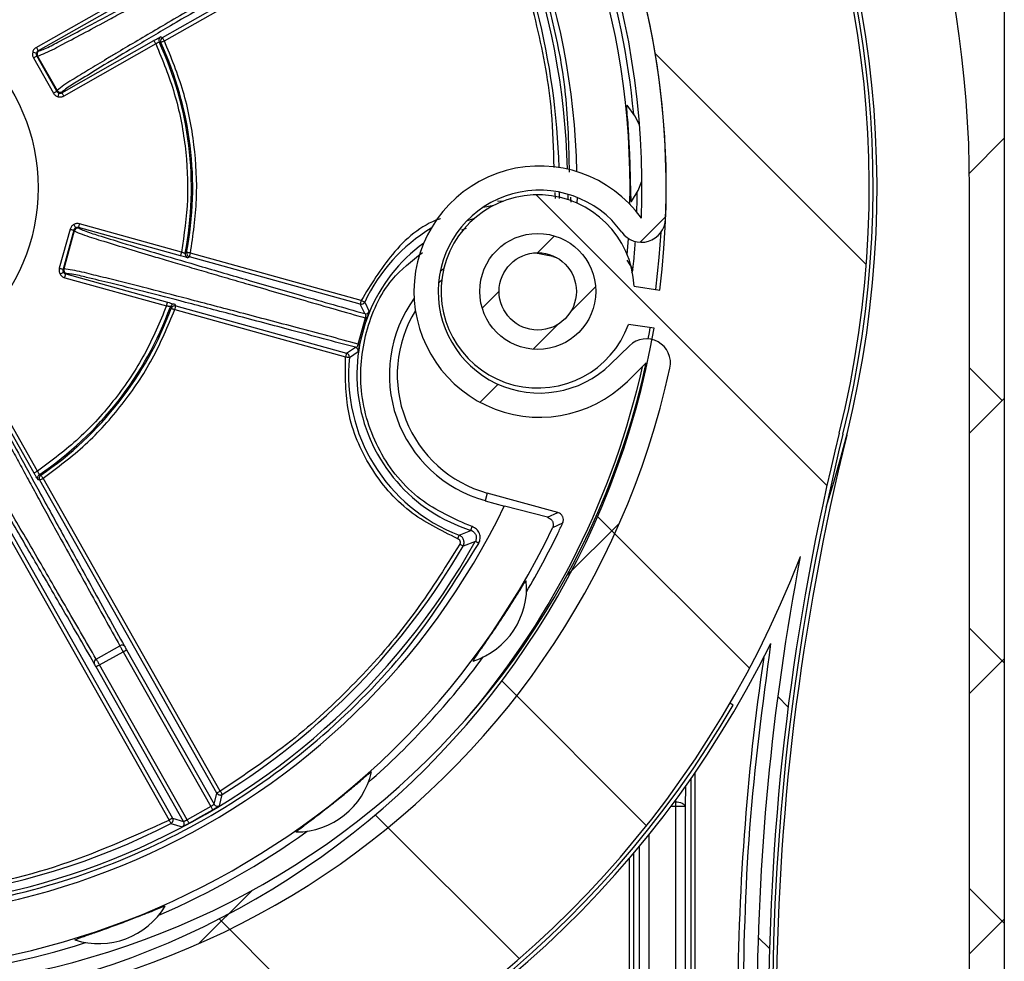
# Model space of a CAD drawing. Extents: x 10 to 408, y 8 to 287.
# Drawn here: x 52 to 69, y 156 to 173 of the extents above; entities that cross this region are included whole.
import ezdxf

# ---------------------------------------------------------------- set-up
doc = ezdxf.new("R2010")
doc.units = 0
doc.layers.get('0').update_dxf_attribs({"linetype": 'CONTINUOUS'})

# ---------------------------------------------------------------- blocks, each defined once
blk = doc.blocks.new('SW_HATCH_0')
at = {"color": 0, "linetype": 'CONTINUOUS'}
for p, q in [((33.439, -17.446), (37.08, -21.087)), ((39.463, -18.909), (38.861, -19.51)), ((31.386, -19.883), (36.403, -24.9)), ((33.621, -20.261), (33.179, -20.703)), ((31.702, -20.592), (31.411, -20.883)), ((30.747, -21.547), (30.456, -21.838)), ((32.41, -21.471), (31.98, -21.902)), ((31.765, -22.116), (31.335, -22.547)), ((39.427, -23.434), (38.863, -22.87)), ((30.73, -23.151), (30.419, -23.462)), ((39.463, -23.399), (38.863, -23.999)), ((32.446, -25.433), (35.065, -28.052)), ((32.823, -25.549), (31.906, -26.465)), ((39.463, -27.96), (38.863, -27.36)), ((39.463, -27.889), (38.863, -28.489)), ((30.792, -28.27), (33.287, -30.764)), ((35.555, -28.542), (35.733, -28.721)), ((28.612, -30.58), (31.094, -33.062)), ((26.486, -31.885), (25.57, -32.802)), ((39.463, -32.45), (38.863, -31.85)), ((25.917, -32.375), (28.492, -34.949)), ((39.463, -32.379), (38.863, -32.979)), ((35.217, -32.695), (35.412, -32.889))]:
    blk.add_line(p, q, dxfattribs=at)

msp = doc.modelspace()

# ---------------------------------------------------------------- linework, layer by layer
at = {"color": 7, "linetype": 'CONTINUOUS'}
for p, q in [((68.542, 188.981), (68.542, 148.981)), ((54.019, 172.41), (59.417, 175.467)), ((54.052, 172.352), (59.45, 175.409)), ((51.843, 172.238), (53.43, 173.137)), ((53.463, 173.079), (51.876, 172.18)), ((53.99, 172.42), (54.019, 172.41)), ((52.286, 171.456), (53.873, 172.355)), ((53.906, 172.297), (52.319, 171.398)), ((53.991, 172.324), (53.962, 172.333)), ((51.851, 172.09), (51.866, 172.085)), ((52.195, 171.481), (51.851, 172.09)), ((51.866, 172.085), (52.2, 171.496)), ((51.876, 172.18), (51.891, 172.176)), ((51.793, 172.057), (52.137, 171.449)), ((52.2, 171.496), (52.195, 171.481)), ((52.29, 171.471), (52.286, 171.456)), ((60.799, 169.631), (60.794, 169.733)), ((60.866, 169.63), (60.867, 169.74)), ((61.011, 169.705), (61.01, 169.613)), ((67.942, 151.035), (67.942, 169.814)), ((59.896, 169.581), (59.8, 169.583)), ((61.067, 169.568), (61.063, 169.653)), ((61.171, 169.65), (61.169, 169.552)), ((59.733, 169.512), (59.552, 169.478)), ((54.348, 168.707), (52.59, 169.194)), ((59.279, 169.252), (59.406, 169.292)), ((52.426, 169.101), (52.24, 168.428)), ((52.491, 169.083), (52.304, 168.41)), ((52.498, 169.07), (52.318, 168.417)), ((52.491, 169.083), (52.498, 169.07)), ((52.573, 169.13), (52.58, 169.116)), ((54.33, 168.643), (52.573, 169.13)), ((59.183, 169.091), (59.262, 169.118)), ((62.036, 168.658), (62.057, 168.941)), ((54.412, 168.685), (54.437, 168.701)), ((57.448, 167.873), (54.503, 168.688)), ((60.752, 168.629), (60.427, 168.692)), ((54.485, 168.624), (54.459, 168.608)), ((57.43, 167.808), (54.485, 168.624)), ((60.755, 168.641), (60.752, 168.629)), ((60.752, 168.629), (60.818, 168.61)), ((62.028, 168.566), (62.136, 168.407)), ((52.318, 168.417), (52.304, 168.41)), ((52.364, 168.335), (52.35, 168.328)), ((52.35, 168.328), (54.108, 167.841)), ((58.872, 168.419), (58.81, 168.373)), ((52.333, 168.263), (54.09, 167.777)), ((62.157, 168.117), (62.598, 168.051)), ((57.508, 167.844), (57.587, 167.682)), ((54.17, 167.736), (54.156, 167.763)), ((54.232, 167.713), (57.178, 166.897)), ((54.236, 167.804), (54.25, 167.777)), ((54.25, 167.777), (57.195, 166.962)), ((57.508, 167.644), (57.43, 167.808)), ((57.397, 167.119), (57.522, 167.57)), ((57.54, 167.559), (57.418, 167.118)), ((62.5, 167.391), (62.058, 167.457)), ((57.195, 166.962), (57.347, 167.063)), ((57.244, 166.89), (57.395, 166.989)), ((62.074, 167.091), (61.749, 166.773)), ((62.366, 166.793), (62.041, 166.475)), ((51.806, 164.893), (50.908, 166.48)), ((51.864, 164.926), (50.966, 166.513)), ((51.902, 164.771), (51.873, 164.777)), ((51.894, 164.865), (51.923, 164.858)), ((54.959, 159.373), (51.902, 164.771)), ((55.017, 159.405), (51.96, 164.803)), ((59.622, 164.549), (59.585, 164.417)), ((60.838, 164.212), (59.622, 164.549)), ((51.08, 164.305), (54.136, 158.907)), ((51.138, 164.338), (54.194, 158.94)), ((59.585, 164.417), (59.917, 164.325)), ((60.66, 164.131), (59.917, 164.325)), ((60.66, 164.131), (60.838, 164.212)), ((60.923, 164.027), (60.748, 163.946)), ((59.136, 163.823), (59.34, 163.905)), ((59.417, 163.713), (59.204, 163.632)), ((52.877, 161.681), (53.285, 161.912)), ((52.934, 161.582), (53.342, 161.812)), ((53.342, 161.812), (54.853, 159.143)), ((53.4, 161.845), (54.909, 159.18)), ((54.385, 158.883), (52.876, 161.549)), ((54.445, 158.912), (52.934, 161.582)), ((63.866, 160.89), (63.809, 160.924)), ((63.206, 159.725), (63.206, 154.464)), ((63.14, 154.464), (63.14, 159.629)), ((54.909, 159.18), (54.959, 159.373)), ((55.001, 159.155), (55.052, 159.349)), ((63.041, 159.489), (63.034, 159.141)), ((62.849, 159.224), (62.867, 159.224)), ((62.868, 159.25), (62.867, 159.224)), ((62.867, 159.224), (62.867, 159.141)), ((54.853, 159.143), (54.445, 158.912)), ((62.867, 159.141), (62.787, 159.141)), ((62.867, 159.141), (62.867, 154.464)), ((63.034, 159.141), (62.867, 159.141)), ((63.034, 159.141), (63.034, 154.464)), ((54.166, 158.847), (54.358, 158.791)), ((54.194, 158.94), (54.385, 158.883)), ((62.416, 155.206), (62.416, 158.664)), ((62.144, 158.333), (62.144, 155.206)), ((62.25, 155.206), (62.25, 158.46)), ((62.078, 155.206), (62.078, 158.255))]:
    msp.add_line(p, q, dxfattribs=at)
at = {"color": 7, "linetype": 'CONTINUOUS', "flags": 128}
for points in [[(54.052, 172.352), (54.045, 172.364), (54.039, 172.374), (54.033, 172.384), (54.028, 172.393), (54.024, 172.4), (54.021, 172.406), (54.019, 172.409), (54.019, 172.41)], [(51.876, 172.18), (51.876, 172.182), (51.874, 172.185), (51.871, 172.19), (51.867, 172.198), (51.862, 172.206), (51.856, 172.216), (51.85, 172.227), (51.843, 172.238)], [(53.906, 172.297), (53.9, 172.308), (53.894, 172.319), (53.888, 172.329), (53.883, 172.338), (53.879, 172.345), (53.876, 172.35), (53.874, 172.354), (53.873, 172.355)], [(53.991, 172.324), (53.992, 172.325), (53.996, 172.327), (54.001, 172.329), (54.009, 172.333), (54.018, 172.337), (54.029, 172.342), (54.04, 172.347), (54.052, 172.352)], [(51.793, 172.057), (51.804, 172.063), (51.815, 172.069), (51.825, 172.075), (51.834, 172.08), (51.841, 172.084), (51.847, 172.087), (51.85, 172.089), (51.851, 172.09)], [(52.137, 171.449), (52.149, 171.455), (52.159, 171.461), (52.169, 171.467), (52.178, 171.472), (52.185, 171.476), (52.191, 171.479), (52.194, 171.481), (52.195, 171.481)], [(52.218, 171.386), (52.221, 171.398), (52.225, 171.41), (52.228, 171.421), (52.23, 171.431), (52.233, 171.439), (52.234, 171.445), (52.235, 171.449), (52.236, 171.45)], [(52.319, 171.398), (52.313, 171.409), (52.307, 171.42), (52.301, 171.43), (52.296, 171.439), (52.292, 171.446), (52.289, 171.452), (52.287, 171.455), (52.286, 171.456)], [(62.035, 171.24), (62.035, 171.24), (62.035, 171.24), (62.034, 171.24), (62.034, 171.24), (62.034, 171.24), (62.034, 171.24), (62.034, 171.24), (62.034, 171.24)], [(62.249, 170.904), (62.167, 171.059), (62.035, 171.24)], [(62.108, 169.578), (62.224, 169.77), (62.291, 169.932)], [(62.107, 169.578), (62.107, 169.578), (62.107, 169.578), (62.107, 169.578), (62.107, 169.578), (62.107, 169.578), (62.108, 169.578), (62.108, 169.578), (62.108, 169.578)], [(52.489, 169.181), (52.495, 169.17), (52.502, 169.159), (52.507, 169.149), (52.512, 169.141), (52.516, 169.134), (52.519, 169.128), (52.521, 169.125), (52.522, 169.123)], [(52.573, 169.13), (52.573, 169.131), (52.574, 169.135), (52.576, 169.141), (52.578, 169.149), (52.581, 169.158), (52.584, 169.17), (52.587, 169.181), (52.59, 169.194)], [(52.426, 169.101), (52.439, 169.098), (52.451, 169.094), (52.462, 169.091), (52.472, 169.089), (52.48, 169.086), (52.486, 169.085), (52.489, 169.084), (52.491, 169.083)], [(62.532, 168.061), (62.59, 168.611), (62.621, 169.05)], [(54.348, 168.707), (54.344, 168.695), (54.341, 168.683), (54.338, 168.672), (54.335, 168.662), (54.333, 168.654), (54.331, 168.648), (54.33, 168.644), (54.33, 168.643)], [(54.503, 168.688), (54.49, 168.691), (54.478, 168.693), (54.466, 168.695), (54.456, 168.697), (54.448, 168.699), (54.442, 168.7), (54.438, 168.701), (54.437, 168.701)], [(54.485, 168.624), (54.485, 168.626), (54.486, 168.629), (54.488, 168.635), (54.49, 168.643), (54.493, 168.653), (54.496, 168.664), (54.499, 168.676), (54.503, 168.688)], [(52.24, 168.428), (52.252, 168.424), (52.264, 168.421), (52.275, 168.418), (52.285, 168.415), (52.293, 168.413), (52.299, 168.411), (52.303, 168.41), (52.304, 168.41)], [(52.252, 168.326), (52.263, 168.333), (52.274, 168.339), (52.284, 168.344), (52.293, 168.349), (52.3, 168.353), (52.306, 168.357), (52.309, 168.358), (52.31, 168.359)], [(52.333, 168.263), (52.336, 168.276), (52.339, 168.288), (52.343, 168.299), (52.345, 168.309), (52.347, 168.317), (52.349, 168.323), (52.35, 168.326), (52.35, 168.328)], [(58.837, 168.219), (58.829, 168.213), (58.782, 168.172)], [(54.09, 167.777), (54.094, 167.789), (54.097, 167.801), (54.1, 167.812), (54.103, 167.822), (54.105, 167.83), (54.107, 167.836), (54.108, 167.84), (54.108, 167.841)], [(57.448, 167.873), (57.444, 167.86), (57.441, 167.848), (57.438, 167.837), (57.435, 167.827), (57.433, 167.819), (57.431, 167.813), (57.43, 167.81), (57.43, 167.808)], [(54.17, 167.736), (54.171, 167.736), (54.175, 167.734), (54.181, 167.732), (54.188, 167.729), (54.198, 167.726), (54.209, 167.722), (54.22, 167.718), (54.232, 167.713)], [(54.232, 167.713), (54.236, 167.726), (54.239, 167.738), (54.242, 167.749), (54.245, 167.758), (54.247, 167.766), (54.249, 167.772), (54.25, 167.776), (54.25, 167.777)], [(62.399, 167.208), (62.42, 167.32), (62.434, 167.401)], [(57.195, 166.962), (57.195, 166.96), (57.194, 166.956), (57.192, 166.95), (57.19, 166.942), (57.188, 166.933), (57.184, 166.922), (57.181, 166.91), (57.178, 166.897)], [(57.178, 166.897), (57.191, 166.896), (57.203, 166.895), (57.214, 166.894), (57.224, 166.892), (57.233, 166.892), (57.239, 166.891), (57.243, 166.891), (57.244, 166.89)], [(51.864, 164.926), (51.853, 164.92), (51.842, 164.914), (51.832, 164.908), (51.824, 164.903), (51.816, 164.899), (51.811, 164.896), (51.808, 164.894), (51.806, 164.893)], [(51.96, 164.803), (51.953, 164.814), (51.946, 164.824), (51.94, 164.834), (51.934, 164.842), (51.929, 164.849), (51.926, 164.854), (51.924, 164.857), (51.923, 164.858)], [(59.34, 163.905), (59.341, 163.907), (59.342, 163.91), (59.344, 163.916), (59.346, 163.924), (59.349, 163.934), (59.353, 163.945), (59.357, 163.957), (59.36, 163.969)], [(59.136, 163.823), (59.136, 163.822), (59.134, 163.819), (59.132, 163.813), (59.129, 163.805), (59.126, 163.796), (59.122, 163.785), (59.117, 163.773), (59.113, 163.761)], [(59.204, 163.632), (59.203, 163.633), (59.2, 163.635), (59.194, 163.638), (59.187, 163.642), (59.179, 163.647), (59.169, 163.653), (59.158, 163.659), (59.147, 163.665)], [(57.625, 159.737), (57.625, 159.737), (57.626, 159.737), (57.626, 159.737), (57.626, 159.737), (57.626, 159.737), (57.626, 159.737), (57.626, 159.737), (57.626, 159.737)], [(55.017, 159.405), (55.005, 159.399), (54.995, 159.393), (54.985, 159.387), (54.976, 159.382), (54.969, 159.378), (54.963, 159.375), (54.96, 159.373), (54.959, 159.373)], [(55.052, 159.349), (55.051, 159.35), (55.049, 159.353), (55.046, 159.359), (55.041, 159.366), (55.036, 159.374), (55.03, 159.384), (55.024, 159.394), (55.017, 159.405)], [(62.867, 159.224), (62.899, 159.222), (62.93, 159.217), (62.958, 159.209), (62.984, 159.199), (63.004, 159.186), (63.02, 159.172), (63.03, 159.157), (63.034, 159.141)], [(54.887, 159.085), (54.886, 159.087), (54.884, 159.09), (54.881, 159.095), (54.877, 159.102), (54.872, 159.111), (54.866, 159.121), (54.86, 159.132), (54.853, 159.143)], [(54.136, 158.907), (54.142, 158.895), (54.148, 158.884), (54.153, 158.874), (54.157, 158.865), (54.161, 158.858), (54.164, 158.852), (54.166, 158.849), (54.166, 158.847)], [(54.477, 158.853), (54.476, 158.855), (54.475, 158.858), (54.472, 158.863), (54.468, 158.871), (54.463, 158.88), (54.457, 158.89), (54.451, 158.901), (54.445, 158.912)], [(54.067, 157.424), (54.067, 157.423), (54.067, 157.423), (54.067, 157.423), (54.067, 157.423), (54.067, 157.423), (54.067, 157.423), (54.067, 157.423), (54.067, 157.423)], [(52.509, 156.841), (52.509, 156.84), (52.509, 156.84), (52.509, 156.84), (52.509, 156.84), (52.509, 156.84), (52.509, 156.84), (52.509, 156.84), (52.509, 156.84)]]:
    msp.add_lwpolyline(points, dxfattribs=at)
at = {"color": 7, "linetype": 'CONTINUOUS'}
for centre, radius in [((48.542, 169.814), 3.333), ((60.493, 168.028), 1), ((60.493, 168.028), 1), ((60.493, 168.028), 0.667)]:
    msp.add_circle(centre, radius, dxfattribs=at)
for centre, radius, start, end in [((48.475, 169.814), 19.467, 360, 69.3781), ((48.542, 169.814), 17.8, 341.9792, 333.7874), ((48.542, 169.814), 17.733, 346.1327, 329.7859), ((48.542, 169.814), 17.667, 346.1328, 338.8911), ((48.542, 169.814), 14.167, 352.8481, 350.1516), ((48.542, 169.814), 14.167, 357.8212, 261.5), ((48.542, 169.814), 13.75, 357.8213, 261.5258), ((48.542, 169.814), 13.543, 358.7968, 153.2367), ((48.542, 169.814), 12.63, 1.261, 153.0848), ((48.542, 169.814), 12.469, 1.4772, 149.4962), ((48.542, 169.814), 12.325, 1.6244, 27.1514), ((48.542, 169.814), 13.666, 5.347, 17.6873), ((54.023, 172.362), 0.0667, 119.5142, 204.9252), ((54.052, 172.352), 0.0667, 119.5209, 204.7313), ((48.542, 169.814), 5.977, 349.1094, 24.9248), ((48.542, 169.814), 5.999, 349.3022, 24.7321), ((53.5, 178.241), 6.321, 254.2177, 254.822), ((51.924, 172.118), 0.0667, 119.5243, 209.5103), ((52.258, 171.529), 0.0667, 209.5221, 299.5171), ((48.542, 169.814), 13.543, 175.7976, 334.3238), ((48.542, 169.814), 12.63, 175.9495, 334.2396), ((60.525, 168.024), 2.167, 35.8254, 314.3914), ((48.542, 169.814), 12.469, 179.5381, 330.7039), ((60.525, 168.024), 1.75, 35.8253, 314.3915), ((60.493, 168.028), 1.667, 3.0371, 339.9631), ((48.541, 169.814), 13.668, 358.2435, 359.6871), ((62.282, 169.292), 0.417, 215.8254, 357.8206), ((52.563, 169.052), 0.0667, 74.528, 164.5095), ((60.187, 166.589), 2.958, 121.1437, 154.8862), ((60.187, 166.589), 2.814, 126.1474, 252.4957), ((48.542, 169.814), 13.667, 354.8961, 356.1148), ((54.477, 168.673), 0.0667, 169.1132, 254.5125), ((54.503, 168.688), 0.0667, 169.3018, 254.5164), ((48.558, 169.813), 13.65, 354.0868, 354.8965), ((52.382, 168.4), 0.0667, 164.5217, 254.5099), ((57.448, 167.873), 0.0667, 254.5238, 334.8914), ((78.71, 213.158), 50.029, 244.8489, 244.9252), ((60.187, 166.589), 2.253, 144.095, 254.5172), ((48.542, 169.814), 5.977, 304.1095, 339.9249), ((48.542, 169.814), 6, 304.3025, 339.7318), ((54.219, 167.74), 0.0667, 74.5261, 159.9085), ((54.232, 167.713), 0.0667, 74.525, 159.73), ((57.526, 167.708), 0.0667, 254.5248, 337.1875), ((60.187, 166.589), 2.117, 148.4313, 254.5171), ((57.508, 167.525), 0.0475, 46.846, 72.9267), ((62.366, 166.793), 0.417, 347.6718, 134.39), ((57.329, 166.998), 0.0667, 351.855, 74.5074), ((57.408, 167.165), 0.0474, 256.0622, 282.1855), ((57.178, 166.897), 0.0667, 354.1448, 74.5226), ((60.187, 166.589), 2.958, 174.1474, 249.2004), ((48.954, 169.724), 14.145, 259.7945, 347.6712), ((48.954, 169.724), 13.728, 259.7686, 347.6712), ((48.542, 169.814), 14.1, 319.9014, 347.3603), ((106.279, 155.561), 41.803, 166.1327, 180), ((106.279, 155.561), 41.737, 166.1328, 180), ((106.279, 155.561), 41.67, 166.1328, 180), ((51.931, 164.81), 0.0667, 124.1091, 209.5162), ((51.96, 164.803), 0.0667, 124.2972, 209.5202), ((37.309, 190.616), 29.68, 299.4511, 299.5798), ((48.507, 169.831), 13.705, 334.1392, 334.9457), ((48.541, 169.815), 13.668, 329.3473, 334.1381), ((48.542, 169.815), 12.325, 301.883, 329.8928), ((-27.782, 8.201), 178.291, 60.69822, 60.71964), ((106.278, 155.561), 42.003, 169.1719, 180), ((58.968, 162.918), 1.333, 287.933, 5.101), ((60.111, 162.763), 0.331, 56.0237, 56.1934), ((53.322, 161.865), 0.0597, 42.3742, 127.6101), ((-7.95, 270.144), 124.469, 299.50012, 299.53081), ((48.542, 169.814), 13.666, 311.3469, 323.6874), ((106.279, 155.561), 42.337, 171.6454, 180), ((52.899, 161.626), 0.0598, 111.4252, 196.6543), ((115.343, 51.275), 126.738, 119.5004, 119.53054), ((59.389, 161.667), 0.0208, 235.2534, 237.9336), ((56.326, 160.034), 1.333, 269.9331, 347.1013), ((54.967, 159.212), 0.0667, 209.516, 301.2154), ((48.545, 169.809), 12.459, 298.4347, 300.6009), ((48.542, 169.814), 12.325, 256.8828, 297.1514), ((98.812, 80.058), 90.626, 119.49426, 119.53641), ((54.327, 158.85), 0.0667, 297.8182, 29.5155), ((48.542, 169.814), 13.667, 293.347, 305.6872), ((56.306, 158.686), 0.0238, 37.2664, 39.6209), ((52.923, 158.107), 1.333, 251.9328, 329.1019), ((48.542, 169.813), 13.666, 275.3465, 287.6877)]:
    msp.add_arc(centre, radius, start, end, dxfattribs=at)
for points, knots in [([(61.041, 170.086), (61.031, 170.534), (61.005, 171.671), (60.583, 173.481), (59.808, 175.456), (58.678, 177.294), (57.255, 178.914), (55.598, 180.242), (53.801, 181.27), (52.517, 181.69), (51.888, 181.896)], [0, 0, 0, 0, 0.083871, 0.21279, 0.345466, 0.480104, 0.614743, 0.74742, 0.876338, 1, 1, 1, 1]), ([(60.775, 170.165), (60.766, 170.484), (60.746, 171.305), (60.503, 172.608), (60.087, 174.053), (59.661, 174.958), (59.45, 175.409)], [0, 0, 0, 0, 0.17539, 0.450945, 0.726501, 1, 1, 1, 1]), ([(51.891, 172.176), (51.922, 172.187), (52.033, 172.229), (52.265, 172.355), (52.645, 172.55), (53.165, 172.831), (53.821, 173.187), (54.599, 173.614), (55.491, 174.106), (56.119, 174.454), (56.451, 174.638)], [0, 0, 0, 0, 0.018755, 0.068902, 0.151874, 0.266306, 0.410846, 0.584193, 0.780098, 1, 1, 1, 1]), ([(51.866, 172.085), (51.912, 172.104), (52.062, 172.164), (52.332, 172.311), (52.698, 172.501), (53.052, 172.693), (53.373, 172.867), (53.66, 173.023), (53.964, 173.189), (54.284, 173.364), (54.799, 173.647), (55.521, 174.046), (56.13, 174.384), (56.444, 174.558)], [0, 0, 0, 0, 0.028349, 0.092955, 0.177002, 0.26629, 0.324857, 0.387726, 0.454501, 0.524793, 0.598223, 0.793146, 1, 1, 1, 1]), ([(56.675, 174.15), (56.364, 173.97), (55.761, 173.622), (54.892, 173.117), (54.103, 172.656), (53.553, 172.333), (53.216, 172.133), (53.057, 172.038), (52.9, 171.944), (52.749, 171.852), (52.555, 171.733), (52.367, 171.624), (52.239, 171.526), (52.2, 171.496)], [0, 0, 0, 0, 0.206854, 0.401777, 0.579351, 0.733709, 0.769261, 0.805154, 0.840641, 0.874901, 0.907046, 0.971651, 1, 1, 1, 1]), ([(56.748, 174.114), (56.419, 173.924), (55.797, 173.565), (54.917, 173.054), (54.15, 172.606), (53.507, 172.226), (52.998, 171.925), (52.635, 171.7), (52.409, 171.566), (52.316, 171.492), (52.29, 171.471)], [0, 0, 0, 0, 0.21989, 0.415807, 0.589137, 0.733694, 0.848116, 0.931098, 0.981245, 1, 1, 1, 1]), ([(53.873, 172.355), (53.888, 172.363), (53.915, 172.379), (53.951, 172.398), (53.975, 172.412), (53.987, 172.418), (53.99, 172.42)], [0, 0, 0, 0, 0.380927, 0.703446, 0.920105, 1, 1, 1, 1]), ([(51.843, 172.238), (51.829, 172.228), (51.8, 172.208), (51.787, 172.175), (51.781, 172.158)], [0, 0, 0, 0, 0.500016, 1, 1, 1, 1]), ([(53.962, 172.333), (53.961, 172.333), (53.957, 172.33), (53.949, 172.325), (53.94, 172.319), (53.93, 172.313), (53.918, 172.305), (53.91, 172.3), (53.906, 172.297)], [0, 0, 0, 0, 0.057437, 0.243104, 0.388089, 0.566139, 0.772681, 1, 1, 1, 1]), ([(53.906, 172.297), (54.022, 172.015), (54.254, 171.447), (54.429, 170.539), (54.48, 169.616), (54.392, 169.009), (54.348, 168.707)], [0, 0, 0, 0, 0.248481, 0.499999, 0.751517, 1, 1, 1, 1]), ([(54.503, 168.688), (54.547, 168.996), (54.636, 169.616), (54.584, 170.558), (54.406, 171.485), (54.169, 172.064), (54.052, 172.352)], [0, 0, 0, 0, 0.248501, 0.499999, 0.751499, 1, 1, 1, 1]), ([(51.781, 172.158), (51.778, 172.141), (51.772, 172.106), (51.786, 172.073), (51.793, 172.057)], [0, 0, 0, 0, 0.49997, 1, 1, 1, 1]), ([(51.845, 172.14), (51.844, 172.136), (51.842, 172.127), (51.843, 172.114), (51.845, 172.101), (51.849, 172.093), (51.851, 172.09)], [0, 0, 0, 0, 0.249961, 0.49992, 0.749977, 1, 1, 1, 1]), ([(51.876, 172.18), (51.873, 172.178), (51.865, 172.173), (51.856, 172.164), (51.849, 172.153), (51.846, 172.144), (51.845, 172.14)], [0, 0, 0, 0, 0.249986, 0.500058, 0.750033, 1, 1, 1, 1]), ([(52.137, 171.449), (52.148, 171.434), (52.168, 171.405), (52.201, 171.392), (52.218, 171.386)], [0, 0, 0, 0, 0.49999, 1, 1, 1, 1]), ([(52.195, 171.481), (52.198, 171.478), (52.202, 171.47), (52.212, 171.461), (52.223, 171.454), (52.231, 171.451), (52.236, 171.45)], [0, 0, 0, 0, 0.250043, 0.500001, 0.749986, 1, 1, 1, 1]), ([(52.218, 171.386), (52.235, 171.383), (52.27, 171.377), (52.303, 171.391), (52.319, 171.398)], [0, 0, 0, 0, 0.499989, 1, 1, 1, 1]), ([(52.236, 171.45), (52.24, 171.449), (52.248, 171.447), (52.262, 171.448), (52.274, 171.45), (52.282, 171.454), (52.286, 171.456)], [0, 0, 0, 0, 0.249986, 0.499985, 0.749982, 1, 1, 1, 1]), ([(62.107, 169.578), (62.104, 169.626), (62.097, 169.745), (62.096, 169.91), (62.091, 170.087), (62.087, 170.239), (62.081, 170.393), (62.074, 170.53), (62.067, 170.677), (62.056, 170.844), (62.046, 171.03), (62.028, 171.165), (62.033, 171.233), (62.034, 171.24)], [0, 0, 0, 0, 0.085673, 0.215061, 0.297333, 0.404889, 0.489453, 0.57539, 0.652146, 0.755751, 0.876582, 0.988314, 1, 1, 1, 1]), ([(36.006, 169.916), (36.031, 169.259), (36.081, 167.919), (36.568, 165.924), (37.377, 163.98), (38.525, 162.176), (39.962, 160.592), (41.621, 159.293), (43.421, 158.313), (45.31, 157.649), (47.279, 157.288), (49.328, 157.245), (51.413, 157.55), (53.446, 158.211), (55.338, 159.208), (57.006, 160.494), (58.419, 161.984), (59.128, 163.123), (59.475, 163.68)], [0, 0, 0, 0, 0.059513, 0.121515, 0.185294, 0.25, 0.314706, 0.378485, 0.440487, 0.5, 0.559513, 0.621515, 0.685294, 0.75, 0.814706, 0.878485, 0.940487, 1, 1, 1, 1]), ([(52.489, 169.181), (52.475, 169.171), (52.446, 169.151), (52.433, 169.118), (52.426, 169.101)], [0, 0, 0, 0, 0.500013, 1, 1, 1, 1]), ([(52.59, 169.194), (52.573, 169.197), (52.538, 169.203), (52.505, 169.189), (52.489, 169.181)], [0, 0, 0, 0, 0.5000094, 1, 1, 1, 1]), ([(58.813, 169.281), (58.808, 169.279), (58.48, 169.175), (57.954, 168.702), (57.613, 168.144), (57.448, 167.873)], [0, 0, 0, 0, 0.008664, 0.517863, 1, 1, 1, 1]), ([(52.522, 169.123), (52.518, 169.121), (52.511, 169.116), (52.502, 169.107), (52.495, 169.096), (52.492, 169.087), (52.491, 169.083)], [0, 0, 0, 0, 0.249981, 0.500054, 0.75003, 1, 1, 1, 1]), ([(52.498, 169.07), (52.544, 169.05), (52.693, 168.986), (52.991, 168.899), (53.387, 168.774), (53.776, 168.658), (54.129, 168.553), (54.445, 168.46), (54.78, 168.361), (55.133, 168.258), (55.701, 168.093), (56.499, 167.863), (57.174, 167.67), (57.522, 167.57)], [0, 0, 0, 0, 0.028349, 0.092975, 0.177047, 0.266357, 0.324929, 0.387802, 0.45458, 0.524872, 0.5983, 0.793198, 1, 1, 1, 1]), ([(52.573, 169.13), (52.568, 169.131), (52.56, 169.133), (52.547, 169.132), (52.534, 169.129), (52.526, 169.125), (52.522, 169.123)], [0, 0, 0, 0, 0.250013, 0.500001, 0.749999, 1, 1, 1, 1]), ([(52.58, 169.116), (52.61, 169.103), (52.717, 169.053), (52.967, 168.979), (53.371, 168.849), (53.933, 168.682), (54.643, 168.471), (55.489, 168.225), (56.46, 167.944), (57.145, 167.748), (57.508, 167.644)], [0, 0, 0, 0, 0.018762, 0.068904, 0.151847, 0.266242, 0.410744, 0.584066, 0.780009, 1, 1, 1, 1]), ([(54.348, 168.707), (54.353, 168.705), (54.362, 168.702), (54.375, 168.698), (54.386, 168.694), (54.397, 168.69), (54.405, 168.687), (54.41, 168.686), (54.412, 168.685)], [0, 0, 0, 0, 0.227276, 0.433806, 0.611924, 0.756926, 0.942588, 1, 1, 1, 1]), ([(59.36, 163.969), (59.049, 164.105), (58.402, 164.389), (57.71, 165.247), (57.386, 166.285), (57.485, 167.332), (57.866, 168.198), (58.321, 168.554), (58.508, 168.701)], [0, 0, 0, 0, 0.170713, 0.354826, 0.538937, 0.70965, 0.880363, 1, 1, 1, 1]), ([(54.459, 168.608), (54.456, 168.609), (54.443, 168.612), (54.416, 168.619), (54.377, 168.63), (54.346, 168.638), (54.33, 168.643)], [0, 0, 0, 0, 0.079721, 0.296043, 0.618766, 1, 1, 1, 1]), ([(52.24, 168.428), (52.237, 168.41), (52.231, 168.375), (52.245, 168.343), (52.252, 168.326)], [0, 0, 0, 0, 0.499972, 1, 1, 1, 1]), ([(52.304, 168.41), (52.303, 168.406), (52.301, 168.397), (52.302, 168.384), (52.304, 168.371), (52.308, 168.363), (52.31, 168.359)], [0, 0, 0, 0, 0.24997, 0.499933, 0.749985, 1, 1, 1, 1]), ([(52.31, 168.359), (52.313, 168.355), (52.317, 168.348), (52.327, 168.339), (52.338, 168.332), (52.346, 168.329), (52.35, 168.328)], [0, 0, 0, 0, 0.249912, 0.500019, 0.750034, 1, 1, 1, 1]), ([(57.397, 167.119), (57.048, 167.212), (56.369, 167.394), (55.391, 167.653), (54.5, 167.887), (53.878, 168.049), (53.496, 168.146), (53.315, 168.192), (53.135, 168.237), (52.962, 168.28), (52.74, 168.333), (52.528, 168.389), (52.367, 168.411), (52.318, 168.417)], [0, 0, 0, 0, 0.206803, 0.401701, 0.579273, 0.733643, 0.769203, 0.805104, 0.840601, 0.874872, 0.907026, 0.971651, 1, 1, 1, 1]), ([(57.347, 167.063), (56.982, 167.16), (56.294, 167.345), (55.317, 167.603), (54.465, 167.827), (53.747, 168.012), (53.179, 168.158), (52.766, 168.254), (52.514, 168.319), (52.396, 168.332), (52.364, 168.335)], [0, 0, 0, 0, 0.219978, 0.415934, 0.589239, 0.733759, 0.848142, 0.931097, 0.981238, 1, 1, 1, 1]), ([(62.113, 168.347), (62.119, 168.357), (62.131, 168.375), (62.134, 168.397), (62.136, 168.407)], [0, 0, 0, 0, 0.5326687, 1, 1, 1, 1]), ([(52.252, 168.326), (52.263, 168.312), (52.283, 168.283), (52.316, 168.27), (52.333, 168.263)], [0, 0, 0, 0, 0.499984, 1, 1, 1, 1]), ([(54.108, 167.841), (54.124, 167.836), (54.155, 167.828), (54.194, 167.817), (54.221, 167.809), (54.233, 167.805), (54.236, 167.804)], [0, 0, 0, 0, 0.38091, 0.703452, 0.920084, 1, 1, 1, 1]), ([(54.09, 167.777), (53.972, 167.495), (53.736, 166.93), (53.217, 166.164), (52.6, 165.475), (52.109, 165.108), (51.864, 164.926)], [0, 0, 0, 0, 0.248484, 0.4999994, 0.7515168, 1, 1, 1, 1]), ([(51.96, 164.803), (52.21, 164.99), (52.711, 165.365), (53.34, 166.068), (53.869, 166.849), (54.112, 167.426), (54.232, 167.713)], [0, 0, 0, 0, 0.2485, 0.5, 0.7515, 1, 1, 1, 1]), ([(54.156, 167.763), (54.155, 167.763), (54.15, 167.765), (54.141, 167.766), (54.13, 167.769), (54.118, 167.771), (54.105, 167.774), (54.095, 167.776), (54.09, 167.777)], [0, 0, 0, 0, 0.057388, 0.243043, 0.388079, 0.566166, 0.772698, 1, 1, 1, 1]), ([(57.587, 167.682), (57.586, 167.68), (57.583, 167.67), (57.576, 167.654), (57.568, 167.634), (57.56, 167.612), (57.55, 167.587), (57.544, 167.569), (57.54, 167.559)], [0, 0, 0, 0, 0.062794, 0.237939, 0.386162, 0.560934, 0.77459, 1, 1, 1, 1]), ([(57.522, 167.57), (57.523, 167.572), (57.525, 167.577), (57.528, 167.586), (57.53, 167.597), (57.531, 167.61), (57.529, 167.623), (57.523, 167.637), (57.512, 167.642), (57.508, 167.644)], [0, 0, 0, 0, 0.09028, 0.178842, 0.345406, 0.491668, 0.6176, 0.820532, 1, 1, 1, 1]), ([(57.347, 167.063), (57.352, 167.062), (57.363, 167.061), (57.376, 167.069), (57.384, 167.08), (57.39, 167.091), (57.394, 167.102), (57.396, 167.111), (57.396, 167.116), (57.397, 167.119)], [0, 0, 0, 0, 0.179042, 0.381291, 0.507054, 0.65384, 0.820719, 0.909389, 1, 1, 1, 1]), ([(57.418, 167.118), (57.416, 167.109), (57.413, 167.09), (57.408, 167.063), (57.404, 167.04), (57.4, 167.018), (57.398, 167.002), (57.396, 166.992), (57.395, 166.989)], [0, 0, 0, 0, 0.22584, 0.439788, 0.614789, 0.763091, 0.937493, 1, 1, 1, 1]), ([(59.113, 163.761), (58.823, 163.903), (58.227, 164.195), (57.569, 164.974), (57.168, 165.911), (57.175, 166.575), (57.178, 166.897)], [0, 0, 0, 0, 0.243175, 0.499999, 0.756826, 1, 1, 1, 1]), ([(50.813, 166.49), (50.831, 166.445), (50.891, 166.295), (51.039, 166.025), (51.229, 165.659), (51.42, 165.305), (51.594, 164.983), (51.75, 164.697), (51.916, 164.392), (52.092, 164.072), (52.375, 163.557), (52.773, 162.836), (53.111, 162.226), (53.285, 161.912)], [0, 0, 0, 0, 0.028349, 0.092955, 0.177003, 0.26629, 0.324858, 0.387726, 0.454501, 0.524793, 0.598223, 0.793146, 1, 1, 1, 1]), ([(50.904, 166.465), (50.915, 166.435), (50.956, 166.323), (51.082, 166.092), (51.277, 165.712), (51.558, 165.192), (51.914, 164.535), (52.342, 163.757), (52.833, 162.866), (53.182, 162.238), (53.366, 161.905)], [0, 0, 0, 0, 0.018754, 0.068902, 0.151873, 0.266306, 0.410846, 0.584191, 0.780098, 1, 1, 1, 1]), ([(52.877, 161.681), (52.698, 161.992), (52.349, 162.595), (51.844, 163.465), (51.384, 164.254), (51.06, 164.803), (50.86, 165.14), (50.765, 165.299), (50.671, 165.456), (50.58, 165.608), (50.461, 165.801), (50.351, 165.989), (50.254, 166.118), (50.224, 166.157)], [0, 0, 0, 0, 0.206854, 0.401776, 0.579352, 0.733709, 0.769262, 0.805154, 0.840641, 0.874902, 0.907045, 0.971651, 1, 1, 1, 1]), ([(52.842, 161.609), (52.652, 161.938), (52.292, 162.56), (51.781, 163.44), (51.333, 164.206), (50.954, 164.849), (50.653, 165.358), (50.427, 165.721), (50.294, 165.948), (50.219, 166.041), (50.199, 166.066)], [0, 0, 0, 0, 0.219889, 0.415807, 0.589136, 0.733694, 0.848116, 0.931097, 0.981245, 1, 1, 1, 1]), ([(51.873, 164.777), (51.871, 164.78), (51.864, 164.792), (51.851, 164.816), (51.83, 164.851), (51.815, 164.878), (51.806, 164.893)], [0, 0, 0, 0, 0.079737, 0.296029, 0.618764, 1, 1, 1, 1]), ([(51.864, 164.926), (51.867, 164.921), (51.871, 164.913), (51.877, 164.9), (51.882, 164.89), (51.887, 164.879), (51.891, 164.871), (51.893, 164.867), (51.894, 164.865)], [0, 0, 0, 0, 0.227266, 0.433804, 0.611905, 0.756869, 0.942579, 1, 1, 1, 1]), ([(60.66, 164.131), (60.688, 164.118), (60.731, 164.097), (60.756, 164.044), (60.762, 164.008), (60.76, 163.98), (60.754, 163.96), (60.75, 163.949), (60.748, 163.946)], [0, 0, 0, 0, 0.381987, 0.597138, 0.729576, 0.852957, 0.954631, 1, 1, 1, 1]), ([(60.923, 164.027), (60.928, 164.041), (60.935, 164.063), (60.936, 164.1), (60.929, 164.13), (60.915, 164.156), (60.897, 164.18), (60.871, 164.201), (60.847, 164.209), (60.838, 164.212)], [0, 0, 0, 0, 0.193867, 0.28977, 0.48361, 0.579499, 0.67538, 0.869246, 1, 1, 1, 1]), ([(59.475, 163.68), (59.481, 163.694), (59.494, 163.72), (59.501, 163.765), (59.5, 163.809), (59.488, 163.852), (59.467, 163.892), (59.438, 163.926), (59.402, 163.953), (59.374, 163.964), (59.36, 163.969)], [0, 0, 0, 0, 0.125072, 0.250389, 0.375104, 0.500327, 0.624888, 0.749963, 0.874854, 1, 1, 1, 1]), ([(59.113, 163.761), (59.117, 163.759), (59.126, 163.755), (59.137, 163.746), (59.146, 163.734), (59.152, 163.721), (59.156, 163.707), (59.156, 163.693), (59.153, 163.678), (59.149, 163.67), (59.147, 163.665)], [0, 0, 0, 0, 0.1238411, 0.2506677, 0.37457, 0.4997586, 0.6221049, 0.7490664, 0.874662, 1, 1, 1, 1]), ([(59.204, 163.632), (59.209, 163.641), (59.217, 163.658), (59.222, 163.687), (59.222, 163.716), (59.216, 163.744), (59.203, 163.77), (59.185, 163.793), (59.163, 163.811), (59.145, 163.819), (59.136, 163.823)], [0, 0, 0, 0, 0.125379, 0.250602, 0.375582, 0.5002, 0.624777, 0.749722, 0.874838, 1, 1, 1, 1]), ([(59.34, 163.905), (59.35, 163.902), (59.368, 163.894), (59.392, 163.876), (59.411, 163.854), (59.425, 163.828), (59.433, 163.799), (59.434, 163.769), (59.429, 163.74), (59.421, 163.722), (59.417, 163.713)], [0, 0, 0, 0, 0.125136, 0.250115, 0.374934, 0.499445, 0.624127, 0.749452, 0.874502, 1, 1, 1, 1]), ([(59.147, 163.665), (58.882, 163.244), (58.351, 162.397), (57.362, 161.263), (56.26, 160.24), (55.43, 159.683), (55.017, 159.405)], [0, 0, 0, 0, 0.249064, 0.499999, 0.750936, 1, 1, 1, 1]), ([(59.377, 161.65), (59.403, 161.69), (59.467, 161.791), (59.564, 161.925), (59.664, 162.071), (59.749, 162.196), (59.835, 162.325), (59.91, 162.439), (59.991, 162.563), (60.08, 162.704), (60.181, 162.86), (60.247, 162.98), (60.291, 163.033), (60.295, 163.037)], [0, 0, 0, 0, 0.085675, 0.215059, 0.297331, 0.404887, 0.489455, 0.575392, 0.652144, 0.755753, 0.876579, 0.98831, 1, 1, 1, 1]), ([(53.342, 161.812), (53.336, 161.822), (53.326, 161.84), (53.312, 161.866), (53.298, 161.89), (53.289, 161.905), (53.285, 161.912)], [0, 0, 0, 0, 0.274046, 0.53824, 0.783123, 1, 1, 1, 1]), ([(53.366, 161.905), (53.371, 161.896), (53.382, 161.876), (53.393, 161.856), (53.4, 161.845)], [0, 0, 0, 0, 0.461767, 1, 1, 1, 1]), ([(64.511, 161.952), (64.37, 160.892), (64.086, 158.771), (64.045, 156.631), (64.025, 155.561)], [0, 0, 0, 0, 0.5, 1, 1, 1, 1]), ([(52.876, 161.549), (52.87, 161.56), (52.858, 161.58), (52.847, 161.599), (52.842, 161.609)], [0, 0, 0, 0, 0.538202, 1, 1, 1, 1]), ([(52.877, 161.681), (52.881, 161.674), (52.89, 161.659), (52.904, 161.635), (52.919, 161.609), (52.929, 161.591), (52.934, 161.582)], [0, 0, 0, 0, 0.216859, 0.461723, 0.725975, 1, 1, 1, 1]), ([(56.324, 158.702), (56.361, 158.732), (56.453, 158.807), (56.586, 158.905), (56.726, 159.013), (56.847, 159.106), (56.968, 159.201), (57.075, 159.287), (57.19, 159.38), (57.318, 159.487), (57.463, 159.604), (57.562, 159.698), (57.62, 159.734), (57.625, 159.737)], [0, 0, 0, 0, 0.085676, 0.215061, 0.297333, 0.404889, 0.489452, 0.575394, 0.652149, 0.755752, 0.87658, 0.988311, 1, 1, 1, 1]), ([(54.959, 159.373), (54.961, 159.369), (54.966, 159.362), (54.975, 159.353), (54.986, 159.345), (54.995, 159.343), (54.999, 159.341)], [0, 0, 0, 0, 0.250041, 0.499997, 0.749987, 1, 1, 1, 1]), ([(54.999, 159.341), (55.003, 159.34), (55.012, 159.338), (55.026, 159.339), (55.04, 159.342), (55.048, 159.347), (55.052, 159.349)], [0, 0, 0, 0, 0.249989, 0.499984, 0.75, 1, 1, 1, 1]), ([(54.853, 159.143), (54.858, 159.146), (54.867, 159.152), (54.88, 159.16), (54.891, 159.167), (54.899, 159.173), (54.905, 159.176), (54.908, 159.179), (54.909, 159.18)], [0, 0, 0, 0, 0.2727, 0.479123, 0.703356, 0.842952, 0.934541, 1, 1, 1, 1]), ([(54.887, 159.085), (54.902, 159.094), (54.929, 159.11), (54.964, 159.132), (54.987, 159.146), (54.998, 159.153), (55.001, 159.155)], [0, 0, 0, 0, 0.380586, 0.703119, 0.919782, 1, 1, 1, 1]), ([(45.76, 157.876), (46.462, 157.749), (47.877, 157.493), (50.046, 157.593), (52.175, 158.022), (53.486, 158.613), (54.136, 158.907)], [0, 0, 0, 0, 0.24806, 0.5, 0.751939, 1, 1, 1, 1]), ([(54.166, 158.847), (54.17, 158.85), (54.178, 158.854), (54.188, 158.864), (54.195, 158.875), (54.2, 158.888), (54.203, 158.901), (54.203, 158.914), (54.2, 158.928), (54.196, 158.936), (54.194, 158.94)], [0, 0, 0, 0, 0.125015, 0.25004, 0.375018, 0.500042, 0.624988, 0.750004, 0.875055, 1, 1, 1, 1]), ([(54.358, 158.791), (54.362, 158.793), (54.374, 158.798), (54.398, 158.811), (54.434, 158.83), (54.462, 158.845), (54.477, 158.853)], [0, 0, 0, 0, 0.080396, 0.297375, 0.619724, 1, 1, 1, 1]), ([(54.385, 158.883), (54.387, 158.884), (54.39, 158.885), (54.396, 158.888), (54.405, 158.892), (54.416, 158.897), (54.43, 158.904), (54.44, 158.909), (54.445, 158.912)], [0, 0, 0, 0, 0.065573, 0.157282, 0.297121, 0.521086, 0.727281, 1, 1, 1, 1]), ([(52.509, 156.841), (52.553, 156.858), (52.665, 156.901), (52.821, 156.953), (52.988, 157.012), (53.131, 157.064), (53.276, 157.117), (53.404, 157.165), (53.542, 157.218), (53.697, 157.28), (53.871, 157.347), (53.994, 157.405), (54.06, 157.422), (54.067, 157.424)], [0, 0, 0, 0, 0.085674, 0.215059, 0.2973333, 0.40489, 0.4894543, 0.5753919, 0.6521475, 0.7557529, 0.8765809, 0.9883122, 1, 1, 1, 1])]:
    msp.add_open_spline(points, degree=3, knots=knots, dxfattribs=at)

# ---------------------------------------------------------------- block references
msp.add_blockref('SW_HATCH_0', (29.079, 189.578), dxfattribs=at)

doc.saveas('drawing.dxf')
